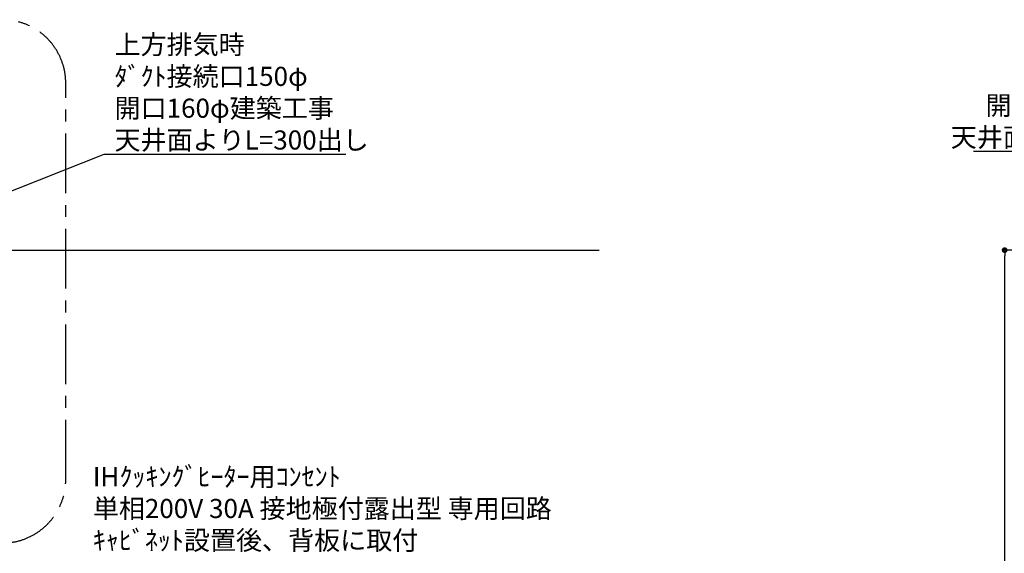
# Model space of a CAD drawing. Extents: x 28111 to 54233, y -32850 to -24450.
# Drawn here: x 44627 to 47723, y -29518 to -27841 of the extents above; entities that cross this region are included whole.
import ezdxf

# ---------------------------------------------------------------- set-up
doc = ezdxf.new("R2010")
doc.units = 0
doc.header["$LTSCALE"] = 50
doc.header["$MEASUREMENT"] = 0
doc.linetypes.add('CENTER', pattern=[2, 1.25, -0.25, 0.25, -0.25])
doc.layers.get('0').update_dxf_attribs({"linetype": 'CONTINUOUS'})
for name, color, linetype in [('111-壁仕上', 3, 'CONTINUOUS'), ('160-文字', 254, 'CONTINUOUS'), ('166-寸法B', 11, 'CONTINUOUS'), ('180-補助', 161, 'CONTINUOUS')]:
    doc.layers.add(name, color=color, linetype=linetype)
doc.styles.add('KH001', font='txt')
doc.dimstyles.new('KH1xx030', dxfattribs={"dimscale": 30, "dimtxt": 2, "dimasz": 0.6, "dimexe": 0.3, "dimexo": 1.2, "dimgap": 0.5, "dimtad": 3, "dimdec": 1, "dimdsep": 46, "dimlunit": 6, "dimtxsty": 'KH001', "dimblk": 'DOT', "dimcen": 1, "dimdle": 1, "dimclrd": 256, "dimclre": 256, "dimclrt": 256, "dimadec": 0, "dimazin": 0, "dimtfac": 1, "dimtdec": 1, "dimtix": 1, "dimtmove": 2, "dimatfit": 3, "dimldrblk": 'CLOSEDBLANK', "dimfxl": 1, "dimtolj": 1, "dimtzin": 0, "dimlwd": -1, "dimlwe": -1, "dimarcsym": 0})

# ---------------------------------------------------------------- blocks, each defined once
blk = doc.blocks.new('_ClosedBlank')
at = {"color": 0, "linetype": 'ByBlock', "lineweight": -2}
for p, q in [((-1, 0.17), (0, 0)), ((-1, 0.17), (-1, -0.17)), ((0, 0), (-1, -0.17))]:
    blk.add_line(p, q, dxfattribs=at)
blk = doc.blocks.new('_Dot')
at = {"color": 0, "linetype": 'ByBlock', "lineweight": -2}
blk.add_line((-0.5, 0), (-1, 0), dxfattribs=at)
at = {"color": 0, "linetype": 'ByBlock', "const_width": 0.5}
blk.add_lwpolyline([(-0.25, 0, 1), (0.25, 0, 1)], format="xyb", close=True, dxfattribs=at)
blk = doc.blocks.new('*D167')
at = {"layer": '166-寸法B', "transparency": 16777216}
for p, q in [((48298.3, -28565.3), (47715, -28565.3)), ((47724, -30947.3), (47724, -28583.3)), ((48314.3, -30965.3), (47715, -30965.3))]:
    blk.add_line(p, q, dxfattribs=at)
at = {"layer": '166-寸法B', "transparency": 16777216, "xscale": 18, "yscale": 18, "zscale": 18}
for p, rotation in [((47724, -28565.3), 90), ((47724, -30965.3), 270)]:
    blk.add_blockref('_Dot', p, dxfattribs=dict(at, rotation=rotation))
at = {"layer": '166-寸法B', "transparency": 16777216, "insert": (47675.2, -29765.3), "char_height": 60, "attachment_point": 5, "rotation": 90, "style": 'KH001'}
blk.add_mtext('\\A1;2,400', dxfattribs=at)

msp = doc.modelspace()

# ---------------------------------------------------------------- linework, layer by layer
at = {"layer": '111-壁仕上', "ltscale": 1.5}
msp.add_line((43705.21, -28565.34), (46449.21, -28565.34), dxfattribs=at)
at = {"layer": '180-補助', "linetype": 'CENTER', "ltscale": 3}
msp.add_lwpolyline([(43044.33, -28054.77), (43044.33, -29285.99, 0.4142136), (43244.33, -29485.99), (44572.13, -29485.99, 0.4142136), (44772.13, -29285.99), (44772.13, -28040.81, 0.4142136), (44572.13, -27840.81), (43244.33, -27840.81, 0.4142136), (43044.33, -28040.81), (43044.33, -28054.77)], format="xyb", dxfattribs=at)

# ---------------------------------------------------------------- texts
at = {"layer": '160-文字', "char_height": 60, "style": 'KH001'}
for s, insert, attachment_point in [('\\A1;上方排気時\\Pﾀﾞｸﾄ接続口150φ\\P開口160φ建築工事\\P天井面よりL=300出し', (44925.39, -28248.98), 7), ('\\A1;上方排気時\\Pﾀﾞｸﾄ接続口150φ\\P開口160φ建築工事 \\P天井面よりL=300出し', (48353.6, -28240.26), 9), ('\\A1;IHｸｯｷﾝｸﾞﾋｰﾀｰ用ｺﾝｾﾝﾄ\\P単相200V 30A 接地極付露出型 専用回路\\Pｷｬﾋﾞﾈｯﾄ設置後、背板に取付', (44857.13, -29507.22), 7)]:
    msp.add_mtext(s, dxfattribs=dict(at, insert=insert, attachment_point=attachment_point))

# ---------------------------------------------------------------- dimensions: what is measured, and where the dimension line sits
at = {"layer": '166-寸法B'}
dim = msp.add_linear_dim(base=(47724.05, -28565.34), p1=(48350.34, -30965.34), p2=(48334.34, -28565.34), angle=90, dimstyle='KH1xx030', dxfattribs=at)
dim.commit()
dim.dimension.update_dxf_attribs({"geometry": '*D167', "text_midpoint": (47675.24, -29765.34)})

# ---------------------------------------------------------------- leaders
at = {"layer": '160-文字', "annotation_type": 0, "has_hookline": 1, "text_width": 727.61}
for points, hookline_direction in [([(48659.44, -28696.27), (48386.6, -28255.26), (48368.6, -28255.26)], 1), ([(43840.21, -28678.21), (44892.39, -28263.98), (44910.39, -28263.98)], 0)]:
    msp.add_leader(points, dimstyle='KH1xx030', override={"dimgap": 0.5, "dimtad": 1}, dxfattribs=dict(at, hookline_direction=hookline_direction))

doc.saveas('drawing.dxf')
